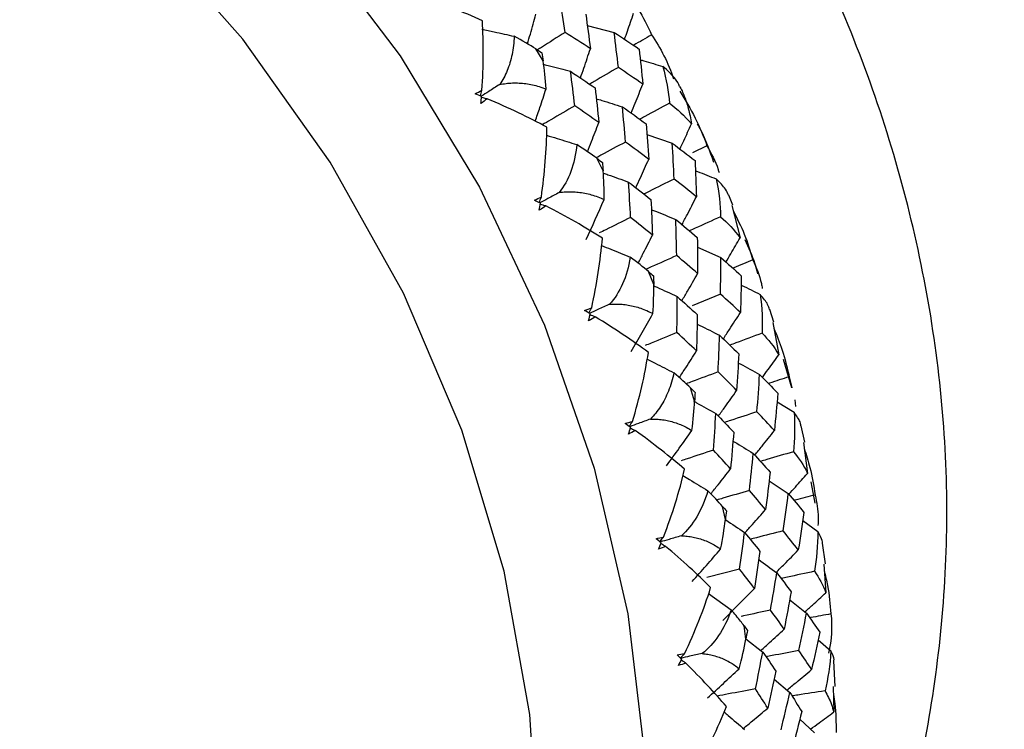
# Paper-space layout '_Dimetric' of a CAD drawing. Units: millimetres. Extents: x -138 to 96, y -86 to 35.
# Drawn here: x -73 to -60, y 0 to 9 of the extents above; entities that cross this region are included whole.
import ezdxf

# ---------------------------------------------------------------- set-up
doc = ezdxf.new("R2010")
doc.units = ezdxf.units.MM

psp = doc.layouts.new('_Dimetric')

# ---------------------------------------------------------------- linework, layer by layer
at = {"color": 7, "linetype": 'Continuous', "lineweight": 25}
for p, q in [((-65.272, 9.125), (-64.928, 9.038)), ((-65.836, 8.674), (-65.928, 8.827)), ((-64.509, 7.735), (-64.186, 7.623)), ((-63.742, 7.59), (-63.925, 7.5)), ((-65.07, 7.27), (-65.149, 7.429)), ((-63.413, 6.832), (-63.464, 6.958)), ((-63.424, 6.828), (-63.319, 6.412)), ((-63.864, 6.294), (-63.565, 6.161)), ((-64.423, 5.817), (-64.489, 5.981)), ((-63.569, 5.693), (-63.933, 5.543)), ((-62.888, 5.333), (-62.939, 5.498)), ((-62.902, 5.329), (-62.823, 4.919)), ((-62.658, 4.497), (-62.766, 4.859)), ((-62.692, 4.638), (-62.657, 4.497)), ((-63.9, 4.327), (-63.952, 4.494)), ((-62.846, 4.315), (-62.629, 4.184)), ((-62.619, 4.342), (-62.612, 4.258)), ((-62.491, 3.8), (-62.538, 4.012)), ((-62.509, 3.797), (-62.457, 3.403)), ((-62.948, 3.307), (-62.703, 3.146)), ((-62.357, 3.022), (-62.409, 3.295)), ((-63.507, 2.812), (-63.544, 2.981)), ((-62.517, 2.799), (-62.326, 2.661)), ((-62.229, 2.245), (-62.264, 2.511)), ((-63.325, 2.177), (-63.742, 2.07)), ((-62.25, 2.243), (-62.223, 1.877)), ((-63.721, 1.868), (-63.431, 1.658)), ((-62.685, 1.785), (-62.469, 1.616)), ((-63.245, 1.283), (-63.268, 1.454)), ((-63.244, 1.29), (-63.029, 1.119)), ((-62.321, 1.274), (-62.157, 1.134)), ((-62.105, 0.679), (-62.119, 1.007)), ((-62.884, 0.774), (-62.683, 0.602)), ((-62.128, 0.679), (-62.122, 0.353)), ((-62.556, 0.26), (-62.369, 0.088))]:
    psp.add_line(p, q, dxfattribs=at)
at = {"color": 7, "linetype": 'Continuous', "lineweight": 25, "flags": 128}
for points in [[(-80.391, 16.767), (-78.55, 16.427), (-76.734, 15.877), (-74.968, 15.122), (-73.274, 14.174), (-71.676, 13.045), (-70.196, 11.751), (-68.853, 10.308), (-67.666, 8.737), (-66.649, 7.059), (-65.818, 5.295), (-65.184, 3.47), (-64.754, 1.609), (-64.534, -0.264)], [(-70.82, -12.132), (-69.613, -11.05), (-68.506, -9.752), (-67.578, -8.307), (-66.844, -6.737), (-66.313, -5.065), (-65.994, -3.314), (-65.891, -1.51), (-66.005, 0.321), (-66.335, 2.151), (-66.877, 3.956), (-67.621, 5.707), (-68.559, 7.381), (-69.675, 8.952), (-70.954, 10.398), (-72.376, 11.698), (-73.923, 12.833), (-75.57, 13.786), (-77.294, 14.543), (-79.07, 15.094), (-80.872, 15.431)]]:
    psp.add_lwpolyline(points, dxfattribs=at)
at = {"color": 7, "linetype": 'Continuous', "lineweight": 25}
for points, knots in [([(-53.233, -11.293), (-51.479, -9.747), (-49.986, -7.906), (-47.649, -3.793), (-46.804, -1.521), (-45.837, 3.26), (-45.714, 5.767), (-46.2, 10.803), (-46.809, 13.33), (-48.707, 18.187), (-49.995, 20.516), (-53.141, 24.776), (-54.998, 26.706), (-59.122, 30.003), (-61.387, 31.368), (-66.133, 33.417), (-68.612, 34.1), (-71.091, 34.413)], [0, 0, 0, 0, 0.125, 0.125, 0.25, 0.25, 0.375, 0.375, 0.5, 0.5, 0.625, 0.625, 0.75, 0.75, 0.875, 0.875, 1, 1, 1, 1]), ([(-72.372, 33.148), (-71.272, 32.962), (-69.072, 32.589), (-65.831, 31.489), (-62.704, 30.016), (-59.745, 28.153), (-57.003, 25.944), (-54.525, 23.423), (-52.354, 20.635), (-50.526, 17.626), (-49.074, 14.448), (-48.02, 11.155), (-47.385, 7.804), (-47.175, 4.449), (-47.411, 1.158), (-47.962, -1.739), (-48.612, -3.436), (-48.881, -4.141)], [0, 0, 0, 0, 0.067984, 0.135968, 0.203952, 0.271936, 0.33992, 0.407904, 0.475888, 0.543873, 0.611857, 0.679841, 0.747825, 0.815809, 0.883793, 0.951777, 1, 1, 1, 1]), ([(-72.73, 31.894), (-71.141, 31.685), (-69.553, 31.319), (-66.439, 30.287), (-64.913, 29.62), (-61.983, 28.011), (-60.578, 27.069), (-57.943, 24.946), (-56.713, 23.765), (-54.475, 21.209), (-53.467, 19.834), (-51.711, 16.943), (-50.963, 15.427), (-49.756, 12.312), (-49.297, 10.713), (-48.687, 7.492), (-48.534, 5.871), (-48.543, 2.669), (-48.703, 1.088), (-49.33, -1.973), (-49.797, -3.454), (-51.019, -6.257), (-51.774, -7.579), (-53.543, -10.017), (-54.558, -11.132), (-56.808, -13.11), (-58.043, -13.974), (-60.688, -15.418), (-62.096, -15.999), (-65.033, -16.853), (-66.561, -17.127), (-69.678, -17.358), (-71.267, -17.316), (-72.856, -17.116)], [0, 0, 0, 0, 0.0625, 0.0625, 0.125, 0.125, 0.1875, 0.1875, 0.25, 0.25, 0.3125, 0.3125, 0.375, 0.375, 0.4375, 0.4375, 0.5, 0.5, 0.5625, 0.5625, 0.625, 0.625, 0.6875, 0.6875, 0.75, 0.75, 0.8125, 0.8125, 0.875, 0.875, 0.9375, 0.9375, 1, 1, 1, 1]), ([(-72.859, 30.591), (-72.708, 30.571), (-72.407, 30.531), (-71.955, 30.46), (-71.503, 30.381), (-71.053, 30.293), (-70.604, 30.197), (-70.155, 30.091), (-69.707, 29.977), (-69.261, 29.854), (-68.815, 29.722), (-67.778, 29.394), (-66.169, 28.785), (-64.039, 27.748), (-61.994, 26.517), (-60.055, 25.1), (-58.237, 23.513), (-56.562, 21.771), (-55.042, 19.891), (-53.696, 17.889), (-52.532, 15.788), (-51.566, 13.605), (-50.803, 11.362), (-50.254, 9.082), (-49.922, 6.785), (-49.811, 4.494), (-49.922, 2.231), (-50.254, 0.018), (-50.803, -2.125), (-51.566, -4.175), (-52.532, -6.114), (-53.696, -7.923), (-55.042, -9.585), (-56.562, -11.082), (-58.237, -12.402), (-60.054, -13.531), (-61.994, -14.459), (-64.039, -15.175), (-66.168, -15.676), (-67.925, -15.897), (-69.259, -15.97), (-70.154, -15.982), (-71.053, -15.957), (-71.955, -15.899), (-72.558, -15.83), (-72.859, -15.795)], [0, 0, 0, 0, 0.006266, 0.012522, 0.018772, 0.025016, 0.031259, 0.037501, 0.043746, 0.049997, 0.056254, 0.062521, 0.093766, 0.125018, 0.156263, 0.187516, 0.218761, 0.250013, 0.281258, 0.31251, 0.343755, 0.375007, 0.406252, 0.437504, 0.46875, 0.500001, 0.531247, 0.562499, 0.593744, 0.624996, 0.656241, 0.687493, 0.718738, 0.74999, 0.781236, 0.812487, 0.843733, 0.874985, 0.90623, 0.937482, 0.950004, 0.962497, 0.974981, 0.987476, 1, 1, 1, 1]), ([(-62.73, -4.417), (-62.411, -3.899), (-61.595, -2.578), (-60.884, -0.096), (-60.574, 2.855), (-60.872, 5.893), (-61.738, 8.886), (-63.148, 11.721), (-65.045, 14.289), (-67.356, 16.494), (-69.993, 18.238), (-72.854, 19.507), (-74.837, 19.87), (-75.829, 20.052)], [0, 0, 0, 0, 0.060483, 0.154434, 0.248386, 0.342338, 0.43629, 0.530241, 0.624193, 0.718145, 0.812097, 0.906048, 1, 1, 1, 1]), ([(-66.037, 8.892), (-66.024, 8.934), (-65.987, 9.06), (-65.952, 9.186), (-65.928, 9.271)], [0, 0, 0, 0, 0.332491, 1, 1, 1, 1]), ([(-64.796, 8.951), (-64.783, 8.985), (-64.744, 9.095), (-64.707, 9.206), (-64.681, 9.282)], [0, 0, 0, 0, 0.314146, 1, 1, 1, 1]), ([(-66.62, 9.078), (-66.567, 9.067), (-66.429, 9.039), (-66.292, 9.008), (-66.207, 8.989)], [0, 0, 0, 0, 0.381458, 1, 1, 1, 1]), ([(-66.207, 8.989), (-66.209, 8.949), (-66.213, 8.871), (-66.231, 8.758), (-66.258, 8.651), (-66.294, 8.551), (-66.337, 8.458), (-66.373, 8.401), (-66.391, 8.373)], [0, 0, 0, 0, 0.1892183, 0.3686892, 0.5388882, 0.70038, 0.8538279, 1, 1, 1, 1]), ([(-65.556, 9.038), (-65.656, 8.975), (-65.774, 8.9), (-65.892, 8.825), (-65.909, 8.815)], [0, 0, 0, 0, 0.854035, 1, 1, 1, 1]), ([(-65.36, 8.456), (-65.345, 8.498), (-65.301, 8.622), (-65.26, 8.747), (-65.232, 8.83)], [0, 0, 0, 0, 0.338374, 1, 1, 1, 1]), ([(-64.594, 8.689), (-64.579, 8.684), (-64.483, 8.656), (-64.387, 8.627), (-64.306, 8.602)], [0, 0, 0, 0, 0.153292, 1, 1, 1, 1]), ([(-65.83, 8.631), (-65.805, 8.624), (-65.69, 8.595), (-65.575, 8.565), (-65.486, 8.541)], [0, 0, 0, 0, 0.2232634, 1, 1, 1, 1]), ([(-64.875, 8.591), (-64.978, 8.531), (-65.1, 8.46), (-65.222, 8.388), (-65.242, 8.377)], [0, 0, 0, 0, 0.8415283, 1, 1, 1, 1]), ([(-66.391, 8.373), (-66.438, 8.343), (-66.517, 8.293), (-66.597, 8.242), (-66.629, 8.222)], [0, 0, 0, 0, 0.592374, 1, 1, 1, 1]), ([(-66.391, 8.373), (-66.364, 8.377), (-66.309, 8.387), (-66.227, 8.393), (-66.143, 8.392), (-66.057, 8.384), (-65.971, 8.369), (-65.884, 8.346), (-65.828, 8.326), (-65.799, 8.315)], [0, 0, 0, 0, 0.124874, 0.255005, 0.390891, 0.532973, 0.681637, 0.837216, 1, 1, 1, 1]), ([(-65.938, 7.902), (-65.918, 7.961), (-65.87, 8.098), (-65.825, 8.236), (-65.799, 8.315)], [0, 0, 0, 0, 0.4291805, 1, 1, 1, 1]), ([(-64.71, 8.007), (-64.693, 8.05), (-64.643, 8.172), (-64.594, 8.296), (-64.563, 8.376)], [0, 0, 0, 0, 0.347094, 1, 1, 1, 1]), ([(-64.092, 8.348), (-64.081, 8.329), (-64.06, 8.291), (-64.031, 8.224), (-64.004, 8.149), (-63.98, 8.064), (-63.958, 7.972), (-63.946, 7.904), (-63.94, 7.87)], [0, 0, 0, 0, 0.15588, 0.315132, 0.478507, 0.6467, 0.820341, 1, 1, 1, 1]), ([(-66.624, 8.209), (-66.614, 8.206), (-66.59, 8.2), (-66.566, 8.194), (-66.553, 8.19)], [0, 0, 0, 0, 0.446304, 1, 1, 1, 1]), ([(-65.157, 8.19), (-65.134, 8.183), (-65.022, 8.15), (-64.911, 8.115), (-64.823, 8.087)], [0, 0, 0, 0, 0.206433, 1, 1, 1, 1]), ([(-65.432, 8.101), (-65.534, 8.041), (-65.674, 7.959), (-65.812, 7.878), (-65.849, 7.857)], [0, 0, 0, 0, 0.737281, 1, 1, 1, 1]), ([(-64.221, 8.133), (-64.327, 8.076), (-64.453, 8.008), (-64.579, 7.94), (-64.6, 7.928)], [0, 0, 0, 0, 0.8309253, 1, 1, 1, 1]), ([(-65.271, 7.514), (-65.253, 7.557), (-65.204, 7.68), (-65.156, 7.804), (-65.125, 7.885)], [0, 0, 0, 0, 0.3463667, 1, 1, 1, 1]), ([(-64.088, 7.548), (-64.072, 7.583), (-64.021, 7.69), (-63.973, 7.798), (-63.94, 7.87)], [0, 0, 0, 0, 0.329322, 1, 1, 1, 1]), ([(-63.653, 7.377), (-63.704, 7.517), (-63.764, 7.685), (-63.848, 7.843), (-63.862, 7.869)], [0, 0, 0, 0, 0.836946, 1, 1, 1, 1]), ([(-65.793, 7.723), (-65.748, 7.71), (-65.619, 7.671), (-65.491, 7.63), (-65.407, 7.604)], [0, 0, 0, 0, 0.346045, 1, 1, 1, 1]), ([(-64.783, 7.637), (-64.888, 7.581), (-65.011, 7.515), (-65.134, 7.448), (-65.152, 7.438)], [0, 0, 0, 0, 0.849617, 1, 1, 1, 1]), ([(-63.742, 7.59), (-63.688, 7.492), (-63.627, 7.382), (-63.592, 7.261), (-63.588, 7.248)], [0, 0, 0, 0, 0.890602, 1, 1, 1, 1]), ([(-64.652, 7.053), (-64.632, 7.096), (-64.576, 7.216), (-64.522, 7.337), (-64.487, 7.416)], [0, 0, 0, 0, 0.350315, 1, 1, 1, 1]), ([(-65.068, 7.24), (-65.048, 7.233), (-64.94, 7.196), (-64.832, 7.157), (-64.745, 7.125)], [0, 0, 0, 0, 0.186199, 1, 1, 1, 1]), ([(-63.889, 7.272), (-63.88, 7.268), (-63.791, 7.234), (-63.702, 7.198), (-63.623, 7.166)], [0, 0, 0, 0, 0.103526, 1, 1, 1, 1]), ([(-64.161, 7.164), (-64.268, 7.112), (-64.397, 7.048), (-64.526, 6.984), (-64.548, 6.973)], [0, 0, 0, 0, 0.8267964, 1, 1, 1, 1]), ([(-63.467, 6.956), (-63.477, 6.982), (-63.5, 7.04), (-63.578, 7.12), (-63.623, 7.166)], [0, 0, 0, 0, 0.432559, 1, 1, 1, 1]), ([(-65.63, 6.993), (-65.679, 6.966), (-65.762, 6.922), (-65.844, 6.877), (-65.878, 6.859)], [0, 0, 0, 0, 0.589999, 1, 1, 1, 1]), ([(-65.63, 6.993), (-65.603, 6.996), (-65.548, 7.002), (-65.467, 7.003), (-65.385, 6.997), (-65.302, 6.985), (-65.219, 6.965), (-65.136, 6.938), (-65.083, 6.915), (-65.056, 6.903)], [0, 0, 0, 0, 0.124873, 0.255003, 0.390889, 0.532971, 0.681635, 0.837215, 1, 1, 1, 1]), ([(-64.061, 6.582), (-64.039, 6.624), (-63.977, 6.742), (-63.916, 6.861), (-63.877, 6.938)], [0, 0, 0, 0, 0.3574385, 1, 1, 1, 1]), ([(-65.872, 6.845), (-65.862, 6.841), (-65.839, 6.833), (-65.816, 6.825), (-65.803, 6.821)], [0, 0, 0, 0, 0.435878, 1, 1, 1, 1]), ([(-64.718, 6.673), (-64.824, 6.621), (-64.958, 6.555), (-65.092, 6.488), (-65.12, 6.475)], [0, 0, 0, 0, 0.792448, 1, 1, 1, 1]), ([(-64.452, 6.773), (-64.435, 6.766), (-64.331, 6.725), (-64.227, 6.683), (-64.141, 6.648)], [0, 0, 0, 0, 0.166751, 1, 1, 1, 1]), ([(-63.568, 6.682), (-63.676, 6.633), (-63.809, 6.573), (-63.941, 6.513), (-63.965, 6.502)], [0, 0, 0, 0, 0.818238, 1, 1, 1, 1]), ([(-63.407, 6.76), (-63.357, 6.66), (-63.255, 6.457), (-63.188, 6.24), (-63.154, 6.13)], [0, 0, 0, 0, 0.489683, 1, 1, 1, 1]), ([(-64.622, 6.089), (-64.6, 6.131), (-64.538, 6.25), (-64.478, 6.37), (-64.439, 6.447)], [0, 0, 0, 0, 0.35748, 1, 1, 1, 1]), ([(-65.09, 6.314), (-65.05, 6.299), (-64.928, 6.25), (-64.806, 6.2), (-64.724, 6.166)], [0, 0, 0, 0, 0.324041, 1, 1, 1, 1]), ([(-63.5, 6.103), (-63.479, 6.138), (-63.418, 6.24), (-63.358, 6.344), (-63.319, 6.412)], [0, 0, 0, 0, 0.339253, 1, 1, 1, 1]), ([(-63.09, 5.954), (-63.102, 5.995), (-63.143, 6.143), (-63.207, 6.285), (-63.252, 6.387)], [0, 0, 0, 0, 0.280768, 1, 1, 1, 1]), ([(-64.129, 6.187), (-64.237, 6.138), (-64.369, 6.079), (-64.5, 6.019), (-64.523, 6.009)], [0, 0, 0, 0, 0.8230365, 1, 1, 1, 1]), ([(-63.154, 6.13), (-63.236, 6.096), (-63.322, 6.061), (-63.407, 6.026), (-63.411, 6.024)], [0, 0, 0, 0, 0.956107, 1, 1, 1, 1]), ([(-63.154, 6.13), (-63.112, 6.032), (-63.061, 5.915), (-63.038, 5.788), (-63.035, 5.767)], [0, 0, 0, 0, 0.836559, 1, 1, 1, 1]), ([(-64.063, 5.609), (-64.038, 5.65), (-63.97, 5.765), (-63.904, 5.881), (-63.862, 5.956)], [0, 0, 0, 0, 0.3586707, 1, 1, 1, 1]), ([(-64.431, 5.803), (-64.414, 5.796), (-64.311, 5.75), (-64.209, 5.703), (-64.124, 5.664)], [0, 0, 0, 0, 0.166708, 1, 1, 1, 1]), ([(-63.305, 5.81), (-63.302, 5.809), (-63.22, 5.769), (-63.139, 5.728), (-63.062, 5.689)], [0, 0, 0, 0, 0.043968, 1, 1, 1, 1]), ([(-62.942, 5.497), (-62.948, 5.517), (-62.961, 5.568), (-63.024, 5.644), (-63.062, 5.689)], [0, 0, 0, 0, 0.398566, 1, 1, 1, 1]), ([(-64.986, 5.564), (-65.036, 5.541), (-65.122, 5.502), (-65.208, 5.463), (-65.243, 5.447)], [0, 0, 0, 0, 0.588021, 1, 1, 1, 1]), ([(-64.986, 5.564), (-64.959, 5.565), (-64.905, 5.568), (-64.826, 5.564), (-64.746, 5.554), (-64.666, 5.537), (-64.587, 5.513), (-64.508, 5.483), (-64.459, 5.457), (-64.433, 5.444)], [0, 0, 0, 0, 0.124873, 0.255003, 0.390889, 0.532971, 0.681635, 0.837215, 1, 1, 1, 1]), ([(-65.236, 5.432), (-65.226, 5.428), (-65.204, 5.418), (-65.182, 5.409), (-65.17, 5.403)], [0, 0, 0, 0, 0.42453, 1, 1, 1, 1]), ([(-63.534, 5.121), (-63.507, 5.162), (-63.433, 5.273), (-63.361, 5.386), (-63.315, 5.458)], [0, 0, 0, 0, 0.364126, 1, 1, 1, 1]), ([(-63.868, 5.311), (-63.857, 5.305), (-63.761, 5.258), (-63.665, 5.21), (-63.582, 5.167)], [0, 0, 0, 0, 0.120051, 1, 1, 1, 1]), ([(-64.126, 5.202), (-64.235, 5.158), (-64.371, 5.102), (-64.507, 5.046), (-64.534, 5.035)], [0, 0, 0, 0, 0.803987, 1, 1, 1, 1]), ([(-63.038, 5.194), (-63.15, 5.152), (-63.287, 5.102), (-63.424, 5.051), (-63.45, 5.041)], [0, 0, 0, 0, 0.8101026, 1, 1, 1, 1]), ([(-62.888, 5.258), (-62.85, 5.166), (-62.767, 4.964), (-62.718, 4.753), (-62.692, 4.638)], [0, 0, 0, 0, 0.457647, 1, 1, 1, 1]), ([(-64.095, 4.627), (-64.068, 4.668), (-63.994, 4.781), (-63.922, 4.895), (-63.876, 4.967)], [0, 0, 0, 0, 0.366015, 1, 1, 1, 1]), ([(-63.034, 4.629), (-63.01, 4.662), (-62.939, 4.758), (-62.869, 4.855), (-62.823, 4.919)], [0, 0, 0, 0, 0.344404, 1, 1, 1, 1]), ([(-64.507, 4.861), (-64.473, 4.844), (-64.358, 4.788), (-64.244, 4.729), (-64.165, 4.688)], [0, 0, 0, 0, 0.299348, 1, 1, 1, 1]), ([(-63.342, 4.816), (-63.334, 4.811), (-63.242, 4.762), (-63.151, 4.711), (-63.069, 4.665)], [0, 0, 0, 0, 0.095134, 1, 1, 1, 1]), ([(-64.165, 4.688), (-64.174, 4.648), (-64.193, 4.568), (-64.233, 4.456), (-64.28, 4.352), (-64.334, 4.257), (-64.395, 4.172), (-64.441, 4.122), (-64.464, 4.097)], [0, 0, 0, 0, 0.189211, 0.368678, 0.538876, 0.70037, 0.853822, 1, 1, 1, 1]), ([(-63.6, 4.699), (-63.711, 4.658), (-63.847, 4.607), (-63.983, 4.557), (-64.008, 4.547)], [0, 0, 0, 0, 0.814043, 1, 1, 1, 1]), ([(-62.692, 4.638), (-62.776, 4.61), (-62.864, 4.581), (-62.952, 4.551), (-62.956, 4.55)], [0, 0, 0, 0, 0.9471374, 1, 1, 1, 1]), ([(-63.597, 4.135), (-63.568, 4.174), (-63.489, 4.282), (-63.412, 4.391), (-63.363, 4.46)], [0, 0, 0, 0, 0.363189, 1, 1, 1, 1]), ([(-63.913, 4.326), (-63.901, 4.319), (-63.805, 4.267), (-63.711, 4.214), (-63.628, 4.167)], [0, 0, 0, 0, 0.129777, 1, 1, 1, 1]), ([(-63.103, 4.191), (-63.216, 4.153), (-63.354, 4.107), (-63.492, 4.061), (-63.518, 4.053)], [0, 0, 0, 0, 0.811005, 1, 1, 1, 1]), ([(-62.542, 4.012), (-62.543, 4.026), (-62.548, 4.069), (-62.597, 4.138), (-62.629, 4.184)], [0, 0, 0, 0, 0.351541, 1, 1, 1, 1]), ([(-64.464, 4.097), (-64.516, 4.078), (-64.604, 4.045), (-64.692, 4.013), (-64.729, 3.999)], [0, 0, 0, 0, 0.586446, 1, 1, 1, 1]), ([(-64.464, 4.097), (-64.438, 4.097), (-64.385, 4.097), (-64.307, 4.089), (-64.23, 4.074), (-64.154, 4.054), (-64.079, 4.026), (-64.005, 3.992), (-63.959, 3.964), (-63.936, 3.95)], [0, 0, 0, 0, 0.124873, 0.2550034, 0.3908893, 0.5329713, 0.681635, 0.8372154, 1, 1, 1, 1]), ([(-64.72, 3.983), (-64.712, 3.978), (-64.691, 3.967), (-64.67, 3.955), (-64.658, 3.949)], [0, 0, 0, 0, 0.4122322, 1, 1, 1, 1]), ([(-63.131, 3.637), (-63.1, 3.675), (-63.015, 3.778), (-62.932, 3.883), (-62.88, 3.949)], [0, 0, 0, 0, 0.3668109, 1, 1, 1, 1]), ([(-63.41, 3.816), (-63.404, 3.812), (-63.317, 3.761), (-63.231, 3.707), (-63.15, 3.658)], [0, 0, 0, 0, 0.064704, 1, 1, 1, 1]), ([(-63.66, 3.7), (-63.772, 3.663), (-63.909, 3.618), (-64.045, 3.572), (-64.07, 3.564)], [0, 0, 0, 0, 0.818242, 1, 1, 1, 1]), ([(-62.638, 3.679), (-62.751, 3.646), (-62.891, 3.605), (-63.031, 3.563), (-63.058, 3.555)], [0, 0, 0, 0, 0.80666, 1, 1, 1, 1]), ([(-62.499, 3.721), (-62.473, 3.64), (-62.409, 3.446), (-62.378, 3.244), (-62.359, 3.126)], [0, 0, 0, 0, 0.413191, 1, 1, 1, 1]), ([(-63.693, 3.141), (-63.662, 3.18), (-63.577, 3.285), (-63.493, 3.392), (-63.441, 3.459)], [0, 0, 0, 0, 0.370797, 1, 1, 1, 1]), ([(-62.695, 3.137), (-62.668, 3.167), (-62.587, 3.255), (-62.509, 3.345), (-62.457, 3.403)], [0, 0, 0, 0, 0.3452793, 1, 1, 1, 1]), ([(-64.05, 3.376), (-64.021, 3.358), (-63.915, 3.294), (-63.809, 3.229), (-63.732, 3.181)], [0, 0, 0, 0, 0.2716174, 1, 1, 1, 1]), ([(-63.199, 3.184), (-63.312, 3.151), (-63.452, 3.11), (-63.591, 3.069), (-63.617, 3.061)], [0, 0, 0, 0, 0.8101925, 1, 1, 1, 1]), ([(-62.359, 3.126), (-62.444, 3.104), (-62.534, 3.081), (-62.624, 3.058), (-62.629, 3.056)], [0, 0, 0, 0, 0.943814, 1, 1, 1, 1]), ([(-62.359, 3.126), (-62.34, 3.031), (-62.314, 2.904), (-62.322, 2.77), (-62.324, 2.735)], [0, 0, 0, 0, 0.740342, 1, 1, 1, 1]), ([(-63.258, 2.643), (-63.225, 2.679), (-63.136, 2.777), (-63.048, 2.878), (-62.993, 2.941)], [0, 0, 0, 0, 0.363402, 1, 1, 1, 1]), ([(-63.507, 2.812), (-63.504, 2.81), (-63.422, 2.757), (-63.341, 2.702), (-63.262, 2.648)], [0, 0, 0, 0, 0.030248, 1, 1, 1, 1]), ([(-62.768, 2.668), (-62.882, 2.639), (-63.023, 2.603), (-63.163, 2.566), (-63.189, 2.559)], [0, 0, 0, 0, 0.8107319, 1, 1, 1, 1]), ([(-62.267, 2.511), (-62.267, 2.521), (-62.264, 2.555), (-62.3, 2.617), (-62.326, 2.661)], [0, 0, 0, 0, 0.286084, 1, 1, 1, 1]), ([(-64.069, 2.605), (-64.122, 2.59), (-64.212, 2.563), (-64.302, 2.537), (-64.34, 2.526)], [0, 0, 0, 0, 0.585286, 1, 1, 1, 1]), ([(-64.069, 2.605), (-64.044, 2.604), (-63.992, 2.601), (-63.917, 2.588), (-63.842, 2.57), (-63.77, 2.546), (-63.699, 2.515), (-63.631, 2.478), (-63.589, 2.449), (-63.568, 2.434)], [0, 0, 0, 0, 0.124873, 0.2550034, 0.3908893, 0.5329713, 0.681635, 0.8372154, 1, 1, 1, 1]), ([(-64.33, 2.508), (-64.322, 2.503), (-64.303, 2.49), (-64.283, 2.477), (-64.272, 2.47)], [0, 0, 0, 0, 0.3989928, 1, 1, 1, 1]), ([(-62.86, 2.136), (-62.824, 2.172), (-62.728, 2.267), (-62.634, 2.363), (-62.575, 2.424)], [0, 0, 0, 0, 0.37287, 1, 1, 1, 1]), ([(-62.369, 2.151), (-62.483, 2.126), (-62.625, 2.095), (-62.766, 2.063), (-62.793, 2.057)], [0, 0, 0, 0, 0.809111, 1, 1, 1, 1]), ([(-62.244, 2.158), (-62.228, 2.095), (-62.183, 1.913), (-62.168, 1.728), (-62.158, 1.607)], [0, 0, 0, 0, 0.347512, 1, 1, 1, 1]), ([(-62.495, 1.629), (-62.462, 1.659), (-62.37, 1.741), (-62.28, 1.824), (-62.223, 1.877)], [0, 0, 0, 0, 0.3654978, 1, 1, 1, 1]), ([(-63.268, 1.454), (-63.283, 1.474), (-63.314, 1.516), (-63.369, 1.585), (-63.41, 1.633), (-63.431, 1.658)], [0, 0, 0, 0, 0.316241, 0.649548, 1, 1, 1, 1]), ([(-62.93, 1.656), (-63.044, 1.631), (-63.169, 1.604), (-63.293, 1.576), (-63.303, 1.574)], [0, 0, 0, 0, 0.919833, 1, 1, 1, 1]), ([(-62.158, 1.607), (-62.244, 1.591), (-62.334, 1.574), (-62.423, 1.557), (-62.427, 1.556)], [0, 0, 0, 0, 0.9546316, 1, 1, 1, 1]), ([(-63.053, 1.138), (-63.016, 1.172), (-62.915, 1.262), (-62.817, 1.354), (-62.755, 1.412)], [0, 0, 0, 0, 0.3731644, 1, 1, 1, 1]), ([(-62.566, 1.138), (-62.681, 1.116), (-62.822, 1.09), (-62.962, 1.064), (-62.988, 1.059)], [0, 0, 0, 0, 0.81696, 1, 1, 1, 1]), ([(-62.121, 1.006), (-62.119, 1.011), (-62.112, 1.037), (-62.137, 1.091), (-62.157, 1.134)], [0, 0, 0, 0, 0.192786, 1, 1, 1, 1]), ([(-63.804, 1.1), (-63.858, 1.088), (-63.949, 1.068), (-64.04, 1.048), (-64.078, 1.039)], [0, 0, 0, 0, 0.584558, 1, 1, 1, 1]), ([(-64.07, 1.021), (-64.063, 1.015), (-64.044, 1.001), (-64.025, 0.986), (-64.014, 0.978)], [0, 0, 0, 0, 0.401417, 1, 1, 1, 1]), ([(-63.804, 1.1), (-63.779, 1.097), (-63.729, 1.091), (-63.656, 1.075), (-63.586, 1.053), (-63.517, 1.025), (-63.452, 0.992), (-63.389, 0.952), (-63.351, 0.922), (-63.332, 0.906)], [0, 0, 0, 0, 0.124873, 0.255003, 0.390889, 0.532971, 0.681635, 0.837215, 1, 1, 1, 1]), ([(-62.72, 0.633), (-62.68, 0.666), (-62.574, 0.752), (-62.47, 0.839), (-62.405, 0.894)], [0, 0, 0, 0, 0.380109, 1, 1, 1, 1]), ([(-63.122, 0.647), (-63.237, 0.626), (-63.401, 0.596), (-63.565, 0.565), (-63.614, 0.556)], [0, 0, 0, 0, 0.699031, 1, 1, 1, 1]), ([(-62.233, 0.622), (-62.349, 0.605), (-62.49, 0.584), (-62.63, 0.562), (-62.656, 0.558)], [0, 0, 0, 0, 0.8186785, 1, 1, 1, 1]), ([(-62.233, 0.622), (-62.218, 0.595), (-62.187, 0.539), (-62.149, 0.449), (-62.132, 0.385), (-62.122, 0.353)], [0, 0, 0, 0, 0.315565, 0.648885, 1, 1, 1, 1]), ([(-62.126, 0.578), (-62.12, 0.538), (-62.093, 0.377), (-62.092, 0.215), (-62.091, 0.092)], [0, 0, 0, 0, 0.243006, 1, 1, 1, 1]), ([(-63.278, 0.142), (-63.239, 0.175), (-63.134, 0.26), (-63.03, 0.348), (-62.965, 0.403)], [0, 0, 0, 0, 0.374754, 1, 1, 1, 1]), ([(-63.524, 0.354), (-63.506, 0.339), (-63.419, 0.265), (-63.332, 0.19), (-63.263, 0.13)], [0, 0, 0, 0, 0.205312, 1, 1, 1, 1]), ([(-62.419, 0.134), (-62.382, 0.16), (-62.283, 0.232), (-62.185, 0.306), (-62.122, 0.353)], [0, 0, 0, 0, 0.365074, 1, 1, 1, 1])]:
    psp.add_open_spline(points, degree=3, knots=knots, dxfattribs=at)
for points in [[(-64.84, 9.661), (-64.681, 9.453), (-64.551, 9.234), (-64.451, 9.007)], [(-66.612, 9.188), (-66.856, 9.299), (-67.126, 9.405), (-67.413, 9.501)], [(-65.556, 9.038), (-65.577, 9.184), (-65.599, 9.33), (-65.623, 9.475)], [(-66.618, 8.298), (-66.598, 8.606), (-66.597, 8.907), (-66.612, 9.188)], [(-65.292, 9.271), (-65.271, 9.124), (-65.251, 8.977), (-65.232, 8.83)], [(-65.928, 8.827), (-66.009, 8.878), (-66.102, 8.932), (-66.207, 8.989)], [(-65.232, 8.83), (-65.339, 8.9), (-65.447, 8.969), (-65.556, 9.038)], [(-64.875, 8.591), (-64.892, 8.741), (-64.909, 8.889), (-64.928, 9.038)], [(-64.928, 9.038), (-64.821, 8.968), (-64.714, 8.897), (-64.609, 8.826)], [(-64.451, 9.007), (-64.527, 8.963), (-64.603, 8.918), (-64.679, 8.874)], [(-64.451, 9.007), (-64.333, 8.839), (-64.238, 8.65), (-64.168, 8.443)], [(-65.928, 8.827), (-65.903, 8.81), (-65.877, 8.794), (-65.851, 8.778)], [(-64.609, 8.826), (-64.592, 8.677), (-64.577, 8.527), (-64.563, 8.376)], [(-65.851, 8.778), (-65.846, 8.743), (-65.841, 8.709), (-65.836, 8.674)], [(-65.799, 8.315), (-65.808, 8.447), (-65.82, 8.566), (-65.836, 8.674)], [(-64.563, 8.376), (-64.666, 8.448), (-64.77, 8.52), (-64.875, 8.591)], [(-64.306, 8.602), (-64.261, 8.439), (-64.234, 8.281), (-64.221, 8.133)], [(-64.092, 8.348), (-64.111, 8.408), (-64.179, 8.493), (-64.306, 8.602)], [(-65.432, 8.101), (-65.449, 8.248), (-65.467, 8.395), (-65.486, 8.541)], [(-65.486, 8.541), (-65.381, 8.471), (-65.276, 8.4), (-65.172, 8.33)], [(-65.172, 8.33), (-65.155, 8.182), (-65.14, 8.034), (-65.125, 7.885)], [(-66.705, 8.253), (-66.676, 8.269), (-66.647, 8.284), (-66.618, 8.298)], [(-66.623, 8.22), (-66.65, 8.231), (-66.678, 8.242), (-66.705, 8.253)], [(-66.639, 8.226), (-66.632, 8.25), (-66.625, 8.274), (-66.618, 8.298)], [(-66.631, 8.13), (-66.628, 8.16), (-66.626, 8.19), (-66.623, 8.22)], [(-66.553, 8.19), (-66.578, 8.169), (-66.604, 8.149), (-66.631, 8.13)], [(-65.788, 7.826), (-66.019, 7.951), (-66.276, 8.074), (-66.553, 8.19)], [(-64.09, 8.288), (-63.944, 8.063), (-63.828, 7.829), (-63.742, 7.59)], [(-65.125, 7.885), (-65.226, 7.957), (-65.328, 8.029), (-65.432, 8.101)], [(-64.783, 7.637), (-64.795, 7.788), (-64.809, 7.938), (-64.823, 8.087)], [(-64.823, 8.087), (-64.721, 8.015), (-64.62, 7.943), (-64.519, 7.87)], [(-64.221, 8.133), (-64.122, 8.059), (-64.027, 7.972), (-63.94, 7.87)], [(-65.859, 6.933), (-65.816, 7.239), (-65.793, 7.541), (-65.788, 7.826)], [(-64.519, 7.87), (-64.508, 7.719), (-64.497, 7.568), (-64.487, 7.416)], [(-65.407, 7.604), (-65.428, 7.353), (-65.512, 7.145), (-65.63, 6.993)], [(-65.149, 7.429), (-65.223, 7.484), (-65.309, 7.542), (-65.407, 7.604)], [(-64.487, 7.416), (-64.585, 7.49), (-64.683, 7.564), (-64.783, 7.637)], [(-64.161, 7.164), (-64.168, 7.317), (-64.177, 7.47), (-64.186, 7.623)], [(-64.186, 7.623), (-64.088, 7.549), (-63.991, 7.474), (-63.895, 7.399)], [(-65.149, 7.429), (-65.126, 7.412), (-65.102, 7.394), (-65.078, 7.377)], [(-65.078, 7.377), (-65.075, 7.341), (-65.073, 7.306), (-65.07, 7.27)], [(-63.895, 7.399), (-63.888, 7.246), (-63.882, 7.092), (-63.877, 6.938)], [(-65.056, 6.903), (-65.056, 7.037), (-65.061, 7.159), (-65.07, 7.27)], [(-64.718, 6.673), (-64.726, 6.825), (-64.735, 6.975), (-64.745, 7.125)], [(-64.745, 7.125), (-64.648, 7.052), (-64.553, 6.977), (-64.458, 6.902)], [(-63.877, 6.938), (-63.971, 7.014), (-64.066, 7.089), (-64.161, 7.164)], [(-63.623, 7.166), (-63.588, 6.996), (-63.571, 6.834), (-63.568, 6.682)], [(-65.948, 6.893), (-65.919, 6.908), (-65.889, 6.921), (-65.859, 6.933)], [(-65.887, 6.863), (-65.878, 6.886), (-65.868, 6.909), (-65.859, 6.933)], [(-65.871, 6.855), (-65.896, 6.868), (-65.922, 6.88), (-65.948, 6.893)], [(-65.885, 6.766), (-65.88, 6.795), (-65.875, 6.825), (-65.871, 6.855)], [(-65.803, 6.821), (-65.829, 6.801), (-65.856, 6.783), (-65.885, 6.766)], [(-65.079, 6.408), (-65.295, 6.546), (-65.539, 6.686), (-65.803, 6.821)], [(-65.286, 6.392), (-65.208, 6.561), (-65.131, 6.731), (-65.056, 6.903)], [(-64.458, 6.902), (-64.451, 6.751), (-64.444, 6.599), (-64.439, 6.447)], [(-64.439, 6.447), (-64.531, 6.522), (-64.624, 6.598), (-64.718, 6.673)], [(-63.568, 6.682), (-63.478, 6.605), (-63.394, 6.515), (-63.319, 6.412)], [(-64.129, 6.187), (-64.132, 6.341), (-64.136, 6.494), (-64.141, 6.648)], [(-64.141, 6.648), (-64.048, 6.572), (-63.956, 6.496), (-63.866, 6.419)], [(-63.866, 6.419), (-63.863, 6.265), (-63.862, 6.11), (-63.862, 5.956)], [(-65.216, 5.518), (-65.149, 5.822), (-65.104, 6.122), (-65.079, 6.408)], [(-63.862, 5.956), (-63.95, 6.033), (-64.039, 6.11), (-64.129, 6.187)], [(-64.724, 6.166), (-64.762, 5.913), (-64.858, 5.709), (-64.986, 5.564)], [(-64.489, 5.981), (-64.556, 6.038), (-64.634, 6.1), (-64.724, 6.166)], [(-63.569, 5.693), (-63.567, 5.85), (-63.565, 6.006), (-63.565, 6.161)], [(-63.565, 6.161), (-63.476, 6.084), (-63.389, 6.006), (-63.303, 5.928)], [(-64.489, 5.981), (-64.467, 5.963), (-64.446, 5.945), (-64.425, 5.926)], [(-64.425, 5.926), (-64.424, 5.89), (-64.423, 5.853), (-64.423, 5.817)], [(-63.303, 5.928), (-63.305, 5.772), (-63.309, 5.615), (-63.315, 5.458)], [(-64.433, 5.444), (-64.424, 5.579), (-64.421, 5.704), (-64.423, 5.817)], [(-64.126, 5.202), (-64.124, 5.357), (-64.123, 5.51), (-64.124, 5.664)], [(-64.124, 5.664), (-64.037, 5.587), (-63.951, 5.509), (-63.866, 5.432)], [(-63.315, 5.458), (-63.398, 5.537), (-63.483, 5.615), (-63.569, 5.693)], [(-63.062, 5.689), (-63.038, 5.515), (-63.031, 5.349), (-63.038, 5.194)], [(-65.308, 5.485), (-65.277, 5.498), (-65.247, 5.509), (-65.216, 5.518)], [(-65.234, 5.441), (-65.258, 5.456), (-65.283, 5.471), (-65.308, 5.485)], [(-65.255, 5.354), (-65.247, 5.383), (-65.24, 5.412), (-65.234, 5.441)], [(-65.251, 5.452), (-65.239, 5.474), (-65.228, 5.496), (-65.216, 5.518)], [(-64.711, 4.962), (-64.617, 5.121), (-64.524, 5.282), (-64.433, 5.444)], [(-63.866, 5.432), (-63.868, 5.277), (-63.872, 5.122), (-63.876, 4.967)], [(-65.17, 5.403), (-65.197, 5.385), (-65.225, 5.369), (-65.255, 5.354)], [(-64.491, 4.947), (-64.691, 5.097), (-64.919, 5.251), (-65.17, 5.403)], [(-63.876, 4.967), (-63.958, 5.046), (-64.041, 5.124), (-64.126, 5.202)], [(-63.6, 4.699), (-63.593, 4.855), (-63.587, 5.011), (-63.582, 5.167)], [(-63.582, 5.167), (-63.499, 5.089), (-63.417, 5.01), (-63.336, 4.931)], [(-63.038, 5.194), (-62.958, 5.115), (-62.886, 5.023), (-62.823, 4.919)], [(-64.694, 4.067), (-64.604, 4.364), (-64.536, 4.661), (-64.491, 4.947)], [(-63.336, 4.931), (-63.344, 4.774), (-63.353, 4.617), (-63.363, 4.46)], [(-63.952, 4.494), (-64.012, 4.553), (-64.082, 4.618), (-64.165, 4.688)], [(-63.363, 4.46), (-63.441, 4.54), (-63.52, 4.619), (-63.6, 4.699)], [(-63.103, 4.191), (-63.091, 4.349), (-63.079, 4.507), (-63.069, 4.665)], [(-63.069, 4.665), (-62.99, 4.585), (-62.913, 4.505), (-62.837, 4.426)], [(-63.952, 4.494), (-63.933, 4.476), (-63.914, 4.457), (-63.895, 4.438)], [(-63.895, 4.438), (-63.897, 4.401), (-63.899, 4.364), (-63.9, 4.327)], [(-62.837, 4.426), (-62.85, 4.267), (-62.864, 4.108), (-62.88, 3.949)], [(-63.936, 3.95), (-63.917, 4.086), (-63.906, 4.212), (-63.9, 4.327)], [(-63.66, 3.7), (-63.648, 3.856), (-63.638, 4.012), (-63.628, 4.167)], [(-63.628, 4.167), (-63.551, 4.088), (-63.475, 4.008), (-63.4, 3.929)], [(-62.88, 3.949), (-62.953, 4.03), (-63.028, 4.11), (-63.103, 4.191)], [(-62.629, 4.184), (-62.617, 4.005), (-62.62, 3.836), (-62.638, 3.679)], [(-64.787, 4.04), (-64.756, 4.05), (-64.725, 4.059), (-64.694, 4.067)], [(-64.718, 3.991), (-64.741, 4.007), (-64.764, 4.023), (-64.787, 4.04)], [(-64.735, 4.004), (-64.722, 4.024), (-64.708, 4.045), (-64.694, 4.067)], [(-64.746, 3.905), (-64.736, 3.934), (-64.727, 3.962), (-64.718, 3.991)], [(-64.658, 3.949), (-64.686, 3.933), (-64.715, 3.918), (-64.746, 3.905)], [(-64.028, 3.455), (-64.212, 3.614), (-64.424, 3.781), (-64.658, 3.949)], [(-64.258, 3.501), (-64.149, 3.649), (-64.042, 3.799), (-63.936, 3.95)], [(-63.4, 3.929), (-63.413, 3.772), (-63.426, 3.615), (-63.441, 3.459)], [(-63.441, 3.459), (-63.513, 3.539), (-63.586, 3.619), (-63.66, 3.7)], [(-63.199, 3.184), (-63.182, 3.342), (-63.165, 3.5), (-63.15, 3.658)], [(-63.15, 3.658), (-63.078, 3.577), (-63.006, 3.497), (-62.935, 3.417)], [(-62.638, 3.679), (-62.568, 3.599), (-62.507, 3.507), (-62.457, 3.403)], [(-64.298, 2.589), (-64.185, 2.879), (-64.095, 3.171), (-64.028, 3.455)], [(-62.935, 3.417), (-62.953, 3.258), (-62.972, 3.1), (-62.993, 2.941)], [(-63.732, 3.181), (-63.803, 2.928), (-63.925, 2.735), (-64.069, 2.605)], [(-63.544, 2.981), (-63.596, 3.041), (-63.659, 3.108), (-63.732, 3.181)], [(-62.993, 2.941), (-63.06, 3.022), (-63.129, 3.103), (-63.199, 3.184)], [(-62.768, 2.668), (-62.745, 2.827), (-62.723, 2.986), (-62.703, 3.146)], [(-62.703, 3.146), (-62.634, 3.065), (-62.567, 2.984), (-62.502, 2.903)], [(-63.544, 2.981), (-63.528, 2.962), (-63.511, 2.943), (-63.494, 2.924)], [(-63.494, 2.924), (-63.499, 2.886), (-63.503, 2.849), (-63.507, 2.812)], [(-62.502, 2.903), (-62.525, 2.743), (-62.55, 2.584), (-62.575, 2.424)], [(-63.568, 2.434), (-63.54, 2.569), (-63.52, 2.695), (-63.507, 2.812)], [(-63.325, 2.177), (-63.303, 2.334), (-63.282, 2.491), (-63.262, 2.648)], [(-63.262, 2.648), (-63.195, 2.567), (-63.13, 2.487), (-63.065, 2.406)], [(-62.575, 2.424), (-62.639, 2.505), (-62.703, 2.587), (-62.768, 2.668)], [(-62.326, 2.661), (-62.326, 2.479), (-62.341, 2.308), (-62.369, 2.151)], [(-64.392, 2.568), (-64.36, 2.577), (-64.329, 2.583), (-64.298, 2.589)], [(-64.327, 2.516), (-64.349, 2.533), (-64.37, 2.551), (-64.392, 2.568)], [(-64.345, 2.53), (-64.329, 2.55), (-64.314, 2.569), (-64.298, 2.589)], [(-64.362, 2.432), (-64.35, 2.46), (-64.339, 2.488), (-64.327, 2.516)], [(-64.272, 2.47), (-64.301, 2.456), (-64.331, 2.443), (-64.362, 2.432)], [(-63.695, 1.942), (-63.861, 2.11), (-64.054, 2.288), (-64.272, 2.47)], [(-63.932, 2.021), (-63.809, 2.157), (-63.688, 2.294), (-63.568, 2.434)], [(-63.065, 2.406), (-63.088, 2.248), (-63.111, 2.091), (-63.136, 1.933)], [(-63.081, 2.3), (-63.004, 2.244), (-62.927, 2.188), (-62.85, 2.132)], [(-63.136, 1.933), (-63.198, 2.014), (-63.261, 2.096), (-63.325, 2.177)], [(-62.369, 2.151), (-62.309, 2.07), (-62.26, 1.979), (-62.223, 1.877)], [(-62.93, 1.656), (-62.902, 1.815), (-62.875, 1.973), (-62.85, 2.132)], [(-62.85, 2.132), (-62.788, 2.051), (-62.726, 1.97), (-62.666, 1.889)], [(-64.03, 1.098), (-63.894, 1.377), (-63.782, 1.663), (-63.695, 1.942)], [(-63.541, 1.521), (-63.405, 1.657), (-63.27, 1.794), (-63.136, 1.933)], [(-62.666, 1.889), (-62.695, 1.73), (-62.724, 1.571), (-62.755, 1.412)], [(-63.431, 1.658), (-63.518, 1.407), (-63.652, 1.22), (-63.804, 1.1)], [(-62.755, 1.412), (-62.812, 1.493), (-62.87, 1.575), (-62.93, 1.656)], [(-62.566, 1.138), (-62.532, 1.297), (-62.5, 1.456), (-62.469, 1.616)], [(-62.469, 1.616), (-62.411, 1.535), (-62.355, 1.454), (-62.299, 1.373)], [(-62.158, 1.607), (-62.139, 1.447), (-62.148, 1.278), (-62.189, 1.104)], [(-63.268, 1.454), (-63.254, 1.434), (-63.239, 1.415), (-63.225, 1.396)], [(-63.225, 1.396), (-63.232, 1.358), (-63.239, 1.321), (-63.245, 1.283)], [(-63.332, 0.906), (-63.294, 1.041), (-63.266, 1.167), (-63.245, 1.283)], [(-62.299, 1.373), (-62.333, 1.213), (-62.369, 1.053), (-62.405, 0.894)], [(-62.405, 0.894), (-62.457, 0.975), (-62.511, 1.056), (-62.566, 1.138)], [(-62.157, 1.134), (-62.169, 0.95), (-62.196, 0.779), (-62.233, 0.622)], [(-64.124, 1.083), (-64.092, 1.089), (-64.061, 1.094), (-64.03, 1.098)], [(-64.065, 1.027), (-64.085, 1.046), (-64.104, 1.064), (-64.124, 1.083)], [(-64.106, 0.947), (-64.092, 0.973), (-64.079, 1), (-64.065, 1.027)], [(-64.083, 1.044), (-64.065, 1.062), (-64.048, 1.08), (-64.03, 1.098)], [(-63.122, 0.647), (-63.09, 0.804), (-63.059, 0.961), (-63.029, 1.119)], [(-63.029, 1.119), (-62.972, 1.038), (-62.917, 0.957), (-62.863, 0.876)], [(-64.014, 0.978), (-64.044, 0.966), (-64.075, 0.955), (-64.106, 0.947)], [(-63.494, 0.423), (-63.641, 0.596), (-63.816, 0.784), (-64.014, 0.978)], [(-63.735, 0.533), (-63.6, 0.656), (-63.465, 0.78), (-63.332, 0.906)], [(-62.863, 0.876), (-62.896, 0.718), (-62.93, 0.56), (-62.965, 0.403)], [(-62.965, 0.403), (-63.017, 0.484), (-63.069, 0.565), (-63.122, 0.647)], [(-62.795, 0.127), (-62.757, 0.285), (-62.719, 0.443), (-62.683, 0.602)], [(-62.683, 0.602), (-62.631, 0.521), (-62.581, 0.44), (-62.531, 0.359)], [(-63.893, -0.396), (-63.735, -0.128), (-63.602, 0.149), (-63.494, 0.423)], [(-62.531, 0.359), (-62.57, 0.201), (-62.61, 0.042), (-62.651, -0.116)]]:
    psp.add_open_spline(points, degree=3, dxfattribs=at)

doc.saveas('drawing.dxf')
